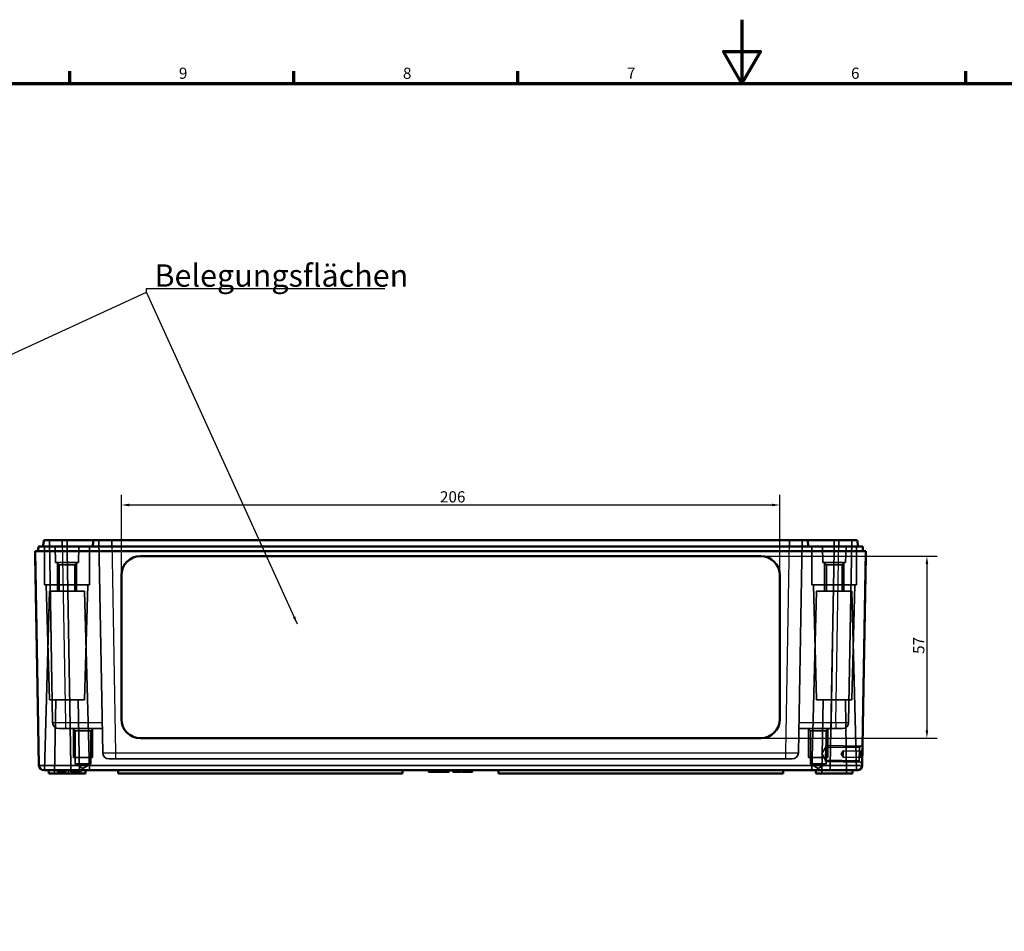
# Model space of a CAD drawing. Units: millimetres. Extents: x -348 to 969, y 0 to 594.
# Drawn here: x 195 to 503, y 309 to 594 of the extents above; entities that cross this region are included whole.
import ezdxf

# ---------------------------------------------------------------- set-up
doc = ezdxf.new("R2010")
doc.units = ezdxf.units.MM
doc.layers.get('0').update_dxf_attribs({"lineweight": 25})
for name, color, linetype, lineweight in [('Bemaßung (ISO)', 7, 'Continuous', 25), ('Rahmen (ISO)', 7, 'Continuous', 70), ('Sichtbar (ISO)', 7, 'Continuous', 50), ('Sichtbar schmal (ISO)', 7, 'Continuous', 35), ('Symbol (ISO)', 7, 'Continuous', 25), ('Verdeckt (ISO)', 7, 'Continuous', 35), ('Verdeckt schmal (ISO)', 7, 'Continuous', 25)]:
    doc.layers.add(name, color=color, linetype=linetype, lineweight=lineweight)
doc.styles.add('Notiztext (DIN)', font='isocpeur.ttf')
doc.dimstyles.new('Standard (DIN)', dxfattribs={"dimtxt": 3.5, "dimasz": 2.5, "dimexe": 3.175, "dimexo": 0.8, "dimgap": 0.8, "dimtad": 1, "dimrnd": 1e-08, "dimzin": 0, "dimtxsty": 'Notiztext (DIN)', "dimcen": 0.09, "dimdle": 10, "dimclrd": 256, "dimclre": 256, "dimclrt": 256, "dimadec": 0, "dimazin": 0, "dimtfac": 1, "dimtmove": 0, "dimatfit": 3, "dimfxl": 1, "dimtolj": 1, "dimtzin": 0, "dimlwd": -1, "dimlwe": -1, "dimarcsym": 0})
doc.dimstyles.new('Standard - Methode 2a (DIN)$7', dxfattribs={"dimtxt": 3.5, "dimasz": 2.5, "dimexe": 3.175, "dimexo": 0.8, "dimgap": 0.8, "dimtad": 1, "dimtih": 1, "dimtoh": 1, "dimrnd": 1e-08, "dimtxsty": 'Notiztext (DIN)', "dimcen": 0.09, "dimdle": 10, "dimclrd": 256, "dimclre": 256, "dimclrt": 256, "dimazin": 2, "dimtfac": 1, "dimtmove": 0, "dimatfit": 3, "dimfxl": 1, "dimtolj": 1, "dimlwd": -1, "dimlwe": -1, "dimarcsym": 0})

# ---------------------------------------------------------------- blocks, each defined once
blk = doc.blocks.new('Ränder Standardrahmen')
at = {"layer": 'Rahmen (ISO)'}
for p, q in [((210.25, 574), (210.25, 577.9)), ((280.33, 574), (280.33, 577.9)), ((350.42, 574), (350.42, 577.9)), ((490.58, 574), (490.58, 577.9))]:
    blk.add_line(p, q, dxfattribs=at)
at = {"layer": 'Rahmen (ISO)', "flags": 128}
for points in [[(420.5, 594), (420.5, 574), (414.73, 584), (426.27, 584), (420.5, 574)], [(20, 20), (20, 574), (821, 574), (821, 20), (20, 20)]]:
    blk.add_lwpolyline(points, dxfattribs=at)
at = {"layer": 'Rahmen (ISO)', "char_height": 3.5, "attachment_point": 7, "style": 'Notiztext (DIN)'}
for s, insert in [('9', (244.37, 574.4)), ('8', (314.45, 574.4)), ('7', (384.53, 574.4)), ('6', (454.62, 574.4))]:
    blk.add_mtext(s, dxfattribs=dict(at, insert=insert))
blk = doc.blocks.new('*D10')
at = {"layer": 'Bemaßung (ISO)', "transparency": 16777216}
for p, q in [((427.16, 426.13), (481.54, 426.13)), ((478.36, 423.63), (478.36, 371.63)), ((427.16, 369.13), (481.54, 369.13))]:
    blk.add_line(p, q, dxfattribs=at)
for points in [[(477.95, 423.63), (478.78, 423.63), (478.36, 426.13)], [(477.95, 371.63), (478.78, 371.63), (478.36, 369.13)]]:
    blk.add_solid(points, dxfattribs=at)
at = {"layer": 'Defpoints', "color": 0, "transparency": 16777216}
for p in [(426.36, 426.13), (426.36, 369.13), (478.36, 369.13)]:
    blk.add_point(p, dxfattribs=at)
at = {"layer": 'Bemaßung (ISO)', "transparency": 16777216, "insert": (474.06, 395.53), "char_height": 3.5, "attachment_point": 1, "rotation": 90, "style": 'Notiztext (DIN)'}
blk.add_mtext('\\A1;57', dxfattribs=at)
blk = doc.blocks.new('*D11')
at = {"layer": 'Bemaßung (ISO)', "transparency": 16777216}
for p, q in [((226.36, 420.93), (226.36, 445.3)), ((432.36, 420.93), (432.36, 445.3)), ((228.86, 442.13), (429.86, 442.13))]:
    blk.add_line(p, q, dxfattribs=at)
for points in [[(228.86, 442.54), (228.86, 441.71), (226.36, 442.13)], [(429.86, 442.54), (429.86, 441.71), (432.36, 442.13)]]:
    blk.add_solid(points, dxfattribs=at)
at = {"layer": 'Defpoints', "color": 0, "transparency": 16777216}
for p in [(432.36, 442.13), (226.36, 420.13), (432.36, 420.13)]:
    blk.add_point(p, dxfattribs=at)
at = {"layer": 'Bemaßung (ISO)', "transparency": 16777216, "insert": (326.04, 446.43), "char_height": 3.5, "attachment_point": 1, "style": 'Notiztext (DIN)'}
blk.add_mtext('\\A1;206', dxfattribs=at)

msp = doc.modelspace()

# ---------------------------------------------------------------- linework, layer by layer
at = {"layer": 'Sichtbar (ISO)'}
for p, q in [((207.86, 431.14), (209.36, 431.14)), ((209.4, 429.14), (449.33, 429.14)), ((223.36, 431.14), (435.36, 431.14)), ((441.06, 431.14), (441.36, 429.14)), ((449.36, 431.14), (450.86, 431.14)), ((456.56, 431.14), (456.86, 429.14)), ((458.33, 429.14), (458.35, 427.64)), ((199.42, 427.64), (200.59, 360.62)), ((199.42, 427.64), (209.42, 427.64)), ((199.45, 426.13), (199.55, 420.13)), ((199.45, 426.13), (199.45, 426.13)), ((449.3, 427.64), (209.42, 427.64)), ((232.36, 426.13), (426.36, 426.13)), ((449.3, 427.64), (459.3, 427.64)), ((458.13, 360.62), (459.3, 427.64)), ((459.28, 426.13), (459.17, 420.13)), ((459.27, 426.13), (459.28, 426.13)), ((200.27, 379.13), (199.55, 420.13)), ((226.36, 375.13), (226.36, 420.13)), ((432.36, 420.13), (432.36, 375.13)), ((458.46, 379.13), (459.17, 420.13)), ((200.27, 379.13), (200.37, 373.13)), ((458.46, 379.13), (458.35, 373.13)), ((200.38, 373.13), (200.37, 373.13)), ((458.35, 373.13), (458.35, 373.13)), ((426.36, 369.13), (232.36, 369.13)), ((426.36, 369.13), (232.36, 369.13)), ((202.49, 359.14), (202.09, 359.14)), ((208.01, 359.14), (202.49, 359.14)), ((203.63, 358.14), (203.61, 359.14)), ((215.1, 358.14), (203.63, 358.14)), ((210.59, 359.14), (208.01, 359.14)), ((210.59, 359.14), (448.13, 359.14)), ((215.1, 358.14), (215.11, 359.14)), ((225.36, 359.14), (225.38, 358.14)), ((225.38, 358.14), (314.35, 358.14)), ((314.36, 359.14), (314.35, 358.14)), ((322.5, 359.14), (322.5, 358.64)), ((323.31, 359.14), (323.31, 358.64)), ((323.36, 359.14), (323.36, 358.64)), ((324.75, 359.14), (324.75, 358.64)), ((324.75, 358.64), (324.85, 358.64)), ((324.85, 359.14), (324.85, 358.64)), ((324.85, 358.64), (325.07, 358.64)), ((325.07, 359.14), (325.07, 358.64)), ((325.07, 358.64), (326.19, 358.64)), ((326.19, 359.14), (326.19, 358.64)), ((326.19, 358.64), (326.49, 358.64)), ((326.49, 359.14), (326.49, 358.64)), ((326.49, 358.64), (326.79, 358.64)), ((326.79, 359.14), (326.79, 358.64)), ((326.79, 358.64), (326.8, 358.64)), ((326.8, 359.14), (326.8, 358.64)), ((326.8, 358.64), (327.02, 358.64)), ((327.02, 359.14), (327.02, 358.64)), ((328.61, 359.14), (328.61, 358.64)), ((328.61, 358.64), (328.87, 358.64)), ((328.87, 359.14), (328.87, 358.64)), ((328.88, 359.14), (328.88, 358.64)), ((330.06, 359.14), (330.06, 358.64)), ((330.06, 358.64), (330.37, 358.64)), ((330.37, 359.14), (330.37, 358.64)), ((331.37, 359.14), (331.37, 358.64)), ((332.5, 359.14), (332.5, 358.64)), ((332.62, 359.14), (332.62, 358.64)), ((332.93, 359.14), (332.93, 358.64)), ((332.94, 359.14), (332.94, 358.64)), ((332.94, 358.64), (333.26, 358.64)), ((333.26, 359.14), (333.26, 358.64)), ((334.26, 359.14), (334.26, 358.64)), ((335.39, 359.14), (335.39, 358.64)), ((336.12, 359.14), (336.12, 358.64)), ((344.36, 359.14), (344.38, 358.14)), ((344.38, 358.14), (433.35, 358.14)), ((433.36, 359.14), (433.35, 358.14)), ((443.63, 358.14), (443.61, 359.14)), ((455.1, 358.14), (443.63, 358.14)), ((450.71, 359.14), (448.13, 359.14)), ((456.23, 359.14), (450.71, 359.14)), ((455.1, 358.14), (455.11, 359.14)), ((456.63, 359.14), (456.23, 359.14))]:
    msp.add_line(p, q, dxfattribs=at)
for centre, start, end in [((202.09, 360.64), 181, 270), ((456.63, 360.64), 270, 359)]:
    msp.add_arc(centre, 1.5, start, end, dxfattribs=at)
for centre, major_axis, start_param, end_param in [((232.36, 420.13), (-6, 0), 4.712389, 6.283185), ((426.36, 420.13), (6, 0), 0, 1.570796), ((232.36, 375.13), (-6, 0), 0, 1.570796), ((232.36, 375.13), (-6, 0), 0, 1.570796), ((426.36, 375.13), (6, 0), 4.712389, 6.283185), ((426.36, 375.13), (6, 0), 4.712389, 6.283185)]:
    msp.add_ellipse(centre, major_axis=major_axis, ratio=0.999848, start_param=start_param, end_param=end_param, dxfattribs=at)
for points, degree in [([(200.4, 429.14), (200.39, 428.64), (200.38, 428.14), (200.37, 427.64)], 3), ([(202.16, 431.14), (202.06, 430.48), (201.96, 429.81), (201.86, 429.14)], 3), ([(217.66, 431.14), (217.56, 430.48), (217.46, 429.81), (217.36, 429.14)], 3), ([(322.5, 358.64), (322.5, 358.64), (322.63, 358.64), (322.74, 358.64)], 2), ([(322.74, 358.64), (322.84, 358.64), (323.14, 358.64), (323.3, 358.64)], 2), ([(323.3, 358.64), (323.3, 358.64), (323.31, 358.64)], 2), ([(323.31, 358.64), (323.33, 358.64), (323.36, 358.64)], 2), ([(323.36, 358.64), (323.46, 358.64), (323.83, 358.64), (324, 358.64)], 2), ([(324, 358.64), (324.35, 358.64), (324.75, 358.64), (324.75, 358.64)], 2), ([(327.02, 358.64), (327.02, 358.64), (327.41, 358.64), (327.82, 358.64)], 2), ([(327.82, 358.64), (328.23, 358.64), (328.61, 358.64), (328.61, 358.64)], 2), ([(328.87, 358.64), (328.88, 358.64), (328.88, 358.64)], 2), ([(330.37, 358.64), (330.5, 358.64), (330.74, 358.64), (330.88, 358.64)], 2), ([(330.88, 358.64), (331.05, 358.64), (331.31, 358.64), (331.37, 358.64)], 2), ([(331.37, 358.64), (331.52, 358.64), (331.79, 358.64), (331.95, 358.64)], 2), ([(331.95, 358.64), (332.07, 358.64), (332.27, 358.64), (332.34, 358.64)], 2), ([(332.34, 358.64), (332.42, 358.64), (332.5, 358.64), (332.5, 358.64)], 2), ([(332.5, 358.64), (332.62, 358.64), (332.62, 358.64)], 2), ([(332.93, 358.64), (332.93, 358.64), (332.94, 358.64)], 2), ([(333.26, 358.64), (333.38, 358.64), (333.63, 358.64), (333.77, 358.64)], 2), ([(333.77, 358.64), (333.94, 358.64), (334.19, 358.64), (334.26, 358.64)], 2), ([(334.26, 358.64), (334.41, 358.64), (334.68, 358.64), (334.83, 358.64)], 2), ([(334.83, 358.64), (334.96, 358.64), (335.15, 358.64), (335.23, 358.64)], 2), ([(335.23, 358.64), (335.3, 358.64), (335.39, 358.64), (335.39, 358.64)], 2), ([(335.39, 358.64), (335.46, 358.64), (335.53, 358.64)], 2), ([(335.53, 358.64), (335.81, 358.64), (336.12, 358.64), (336.12, 358.64)], 2)]:
    msp.add_open_spline(points, degree=degree, dxfattribs=at)
for points, knots in [([(200.4, 429.14), (200.4, 429.14), (200.98, 429.14), (204.1, 429.14), (207.63, 429.14), (209.4, 429.14)], [-7.068431, -7.068431, -7.068431, -7.068431, -6.675808, -6.086874, -5.497939, -5.497939, -5.497939, -5.497939]), ([(202.16, 431.14), (202.16, 431.14), (202.53, 431.14), (204.51, 431.14), (206.74, 431.14), (207.86, 431.14)], [5.497939, 5.497939, 5.497939, 5.497939, 5.890562, 6.479497, 7.068431, 7.068431, 7.068431, 7.068431]), ([(209.36, 431.14), (210.45, 431.14), (213.17, 431.14), (216.67, 431.14), (217.66, 431.14), (217.66, 431.14)], [5.497939, 5.497939, 5.497939, 5.497939, 5.890562, 6.479497, 7.068431, 7.068431, 7.068431, 7.068431]), ([(217.66, 431.14), (217.66, 431.14), (218.03, 431.14), (220.01, 431.14), (222.24, 431.14), (223.36, 431.14)], [5.497939, 5.497939, 5.497939, 5.497939, 5.890562, 6.479497, 7.068431, 7.068431, 7.068431, 7.068431]), ([(435.36, 431.14), (436.11, 431.14), (437.98, 431.14), (440.38, 431.14), (441.06, 431.14), (441.06, 431.14)], [5.497939, 5.497939, 5.497939, 5.497939, 5.890562, 6.479497, 7.068431, 7.068431, 7.068431, 7.068431]), ([(441.06, 431.14), (441.06, 431.14), (441.6, 431.14), (444.48, 431.14), (447.73, 431.14), (449.36, 431.14)], [5.497939, 5.497939, 5.497939, 5.497939, 5.890562, 6.479497, 7.068431, 7.068431, 7.068431, 7.068431]), ([(449.33, 429.14), (450.51, 429.14), (453.45, 429.14), (457.26, 429.14), (458.33, 429.14), (458.33, 429.14)], [-7.068431, -7.068431, -7.068431, -7.068431, -6.675808, -6.086874, -5.497939, -5.497939, -5.497939, -5.497939]), ([(450.86, 431.14), (451.61, 431.14), (453.48, 431.14), (455.88, 431.14), (456.56, 431.14), (456.56, 431.14)], [5.497939, 5.497939, 5.497939, 5.497939, 5.890562, 6.479497, 7.068431, 7.068431, 7.068431, 7.068431]), ([(202.49, 359.14), (202.67, 359.14), (203.02, 359.15), (203.93, 359.16), (204.41, 359.16), (205.38, 359.16), (205.84, 359.15), (206.86, 359.15), (207.43, 359.14), (208.01, 359.14)], [0, 0, 0, 0, 0.2752034, 0.2752034, 0.4895698, 0.4895698, 0.6501043, 0.6501043, 0.8296634, 0.8296634, 0.8296634, 0.8296634]), ([(450.71, 359.14), (451.61, 359.14), (452.47, 359.15), (453.83, 359.16), (454.36, 359.16), (455.14, 359.16), (455.43, 359.15), (455.93, 359.15), (456.12, 359.14), (456.23, 359.14)], [0, 0, 0, 0, 0.2752034, 0.2752034, 0.4895698, 0.4895698, 0.6501043, 0.6501043, 0.8296634, 0.8296634, 0.8296634, 0.8296634])]:
    msp.add_open_spline(points, degree=3, knots=knots, dxfattribs=at)
at = {"layer": 'Sichtbar schmal (ISO)'}
for p, q in [((207.86, 431.14), (207.86, 429.14)), ((209.4, 429.14), (209.4, 427.64)), ((223.36, 431.14), (223.36, 429.14)), ((449.36, 431.14), (449.36, 429.14)), ((210.59, 360.62), (209.42, 427.64)), ((449.3, 427.64), (448.13, 360.62)), ((199.55, 420.13), (199.55, 420.13)), ((459.17, 420.13), (459.17, 420.13)), ((200.27, 379.13), (200.27, 379.13)), ((458.45, 379.13), (458.46, 379.13)), ((232.36, 369.13), (232.36, 369.13)), ((426.36, 369.13), (426.36, 369.13)), ((448.13, 360.62), (210.59, 360.62)), ((210.59, 359.14), (210.59, 360.62)), ((448.13, 359.14), (448.13, 360.62)), ((322.74, 359.14), (322.74, 358.64)), ((323.3, 359.14), (323.3, 358.64)), ((324, 359.14), (324, 358.64)), ((327.82, 359.14), (327.82, 358.64)), ((330.88, 359.14), (330.88, 358.64)), ((331.95, 359.14), (331.95, 358.64)), ((332.34, 359.14), (332.34, 358.64)), ((333.77, 359.14), (333.77, 358.64)), ((334.83, 359.14), (334.83, 358.64)), ((335.23, 359.14), (335.23, 358.64)), ((335.53, 359.14), (335.53, 358.64))]:
    msp.add_line(p, q, dxfattribs=at)
for centre, major_axis, start_param, end_param in [((210.59, 360.64), (-10, -0.03), 0.000039, 1.570531), ((448.13, 360.64), (-10, 0.03), 1.571062, 3.141554)]:
    msp.add_ellipse(centre, major_axis=major_axis, ratio=0.002617, start_param=start_param, end_param=end_param, dxfattribs=at)
for points in [[(209.36, 431.14), (209.36, 430.48), (209.36, 429.81), (209.36, 429.14)], [(435.36, 431.14), (435.36, 430.48), (435.36, 429.81), (435.36, 429.14)], [(449.33, 429.14), (449.33, 428.64), (449.33, 428.14), (449.33, 427.64)], [(450.86, 431.14), (450.86, 430.48), (450.86, 429.81), (450.86, 429.14)]]:
    msp.add_open_spline(points, degree=3, dxfattribs=at)
at = {"layer": 'Verdeckt (ISO)'}
for p, q in [((202.36, 417.14), (202.36, 429.14)), ((204.86, 374.11), (203.86, 431.14)), ((205.8, 424.14), (205.66, 429.14)), ((212.93, 424.14), (213.06, 429.14)), ((216.36, 417.14), (216.36, 429.14)), ((220.52, 364.61), (219.36, 431.14)), ((439.36, 431.14), (438.2, 364.61)), ((442.36, 417.14), (442.36, 429.14)), ((445.8, 424.14), (445.66, 429.14)), ((452.93, 424.14), (453.06, 429.14)), ((454.86, 431.14), (453.87, 374.11)), ((456.36, 417.14), (456.36, 429.14)), ((232.36, 426.13), (426.36, 426.13)), ((212.93, 424.14), (205.8, 424.14)), ((206.9, 423.44), (206.2, 424.14)), ((206.36, 423.98), (206.36, 415.14)), ((206.9, 423.44), (211.82, 423.44)), ((206.9, 415.14), (206.9, 423.44)), ((211.82, 423.44), (212.52, 424.14)), ((211.82, 415.14), (211.82, 423.44)), ((212.36, 415.14), (212.36, 423.98)), ((452.93, 424.14), (445.8, 424.14)), ((446.9, 423.44), (446.2, 424.14)), ((446.36, 423.98), (446.36, 415.14)), ((446.9, 423.44), (451.82, 423.44)), ((446.9, 415.14), (446.9, 423.44)), ((451.82, 423.44), (452.52, 424.14)), ((451.82, 415.14), (451.82, 423.44)), ((452.36, 415.14), (452.36, 423.98)), ((216.36, 417.14), (202.36, 417.14)), ((203.86, 381.14), (202.86, 417.14)), ((214.86, 381.14), (215.86, 417.14)), ((456.36, 417.14), (442.36, 417.14)), ((443.86, 381.14), (442.86, 417.14)), ((454.86, 381.14), (455.86, 417.14)), ((203.86, 415.14), (202.36, 359.14)), ((203.86, 415.14), (214.86, 415.14)), ((214.86, 415.14), (216.36, 359.14)), ((443.86, 415.14), (442.36, 359.14)), ((443.86, 415.14), (454.86, 415.14)), ((454.86, 415.14), (456.36, 359.14)), ((214.86, 381.14), (203.86, 381.14)), ((205.86, 381.14), (205.46, 358.14)), ((212.86, 381.14), (213.26, 358.14)), ((454.86, 381.14), (443.86, 381.14)), ((445.86, 381.14), (445.46, 358.14)), ((452.86, 381.14), (453.26, 358.14)), ((206.86, 372.14), (208.86, 372.14)), ((210.36, 372.14), (208.86, 372.14)), ((220.39, 372.14), (210.36, 372.14)), ((211.9, 371.44), (211.2, 372.14)), ((211.36, 371.98), (211.36, 363.14)), ((211.9, 371.44), (216.82, 371.44)), ((211.9, 361.14), (211.9, 371.44)), ((216.82, 371.44), (217.52, 372.14)), ((216.82, 361.14), (216.82, 371.44)), ((217.36, 363.14), (217.36, 371.98)), ((448.37, 372.14), (438.33, 372.14)), ((441.9, 371.44), (441.2, 372.14)), ((441.36, 371.98), (441.36, 363.14)), ((441.9, 371.44), (446.82, 371.44)), ((441.9, 361.14), (441.9, 371.44)), ((446.82, 371.44), (447.52, 372.14)), ((446.82, 361.14), (446.82, 371.44)), ((447.36, 363.14), (447.36, 371.98)), ((449.87, 372.14), (448.37, 372.14)), ((449.87, 372.14), (451.87, 372.14)), ((446.65, 361.82), (446.74, 366.82)), ((457.67, 366.63), (446.74, 366.82)), ((457.23, 366.2), (458.25, 367.18)), ((445.45, 364.34), (446.73, 366.38)), ((445.45, 364.34), (446.66, 362.25)), ((446.73, 366.38), (457.23, 366.2)), ((451.59, 364.23), (452.21, 365.22)), ((451.59, 364.23), (452.18, 363.22)), ((452.18, 363.22), (452.21, 365.22)), ((452.21, 365.22), (457.71, 365.12)), ((457.23, 366.2), (457.16, 362.07)), ((457.71, 365.12), (457.68, 363.12)), ((457.71, 365.12), (458.22, 365.62)), ((217.36, 363.14), (211.36, 363.14)), ((216.82, 361.14), (211.9, 361.14)), ((214.36, 359.67), (211.9, 361.14)), ((214.36, 359.67), (216.82, 361.14)), ((222.52, 362.64), (224.52, 362.64)), ((434.2, 362.64), (224.52, 362.64)), ((434.2, 362.64), (436.2, 362.64)), ((447.36, 363.14), (441.36, 363.14)), ((446.82, 361.14), (441.9, 361.14)), ((444.36, 359.67), (441.9, 361.14)), ((444.36, 359.67), (446.82, 361.14)), ((446.65, 361.82), (457.58, 361.63)), ((446.66, 362.25), (457.16, 362.07)), ((452.18, 363.22), (457.68, 363.12)), ((457.16, 362.07), (458.14, 361.05)), ((457.68, 363.12), (458.17, 362.62)), ((206.4, 359.14), (206.4, 358.64)), ((206.44, 359.14), (206.44, 358.64)), ((206.68, 359.14), (206.68, 358.64)), ((206.8, 359.14), (206.8, 358.64)), ((207.03, 359.14), (207.03, 358.64)), ((207.03, 359.14), (207.03, 358.64)), ((207.08, 359.14), (207.08, 358.64)), ((207.29, 359.14), (207.29, 358.64)), ((207.34, 359.14), (207.34, 358.64)), ((207.36, 359.14), (207.36, 358.64)), ((207.57, 359.14), (207.57, 358.64)), ((207.57, 359.14), (207.57, 358.64)), ((207.74, 358.64), (208.99, 358.64)), ((208.73, 359.14), (208.73, 358.64)), ((208.76, 359.14), (208.76, 358.64)), ((208.86, 359.14), (208.88, 358.14)), ((208.99, 359.14), (208.99, 358.64)), ((209.04, 359.14), (209.04, 358.64)), ((209.86, 359.14), (209.85, 358.14)), ((210.52, 359.14), (210.52, 358.64)), ((210.52, 358.64), (211.21, 358.64)), ((210.58, 359.14), (210.58, 358.64)), ((210.62, 359.14), (210.62, 358.64)), ((210.63, 359.14), (210.63, 358.64)), ((210.74, 359.14), (210.74, 358.64)), ((210.87, 359.14), (210.87, 358.64)), ((210.95, 359.14), (210.95, 358.64)), ((211.03, 359.14), (211.03, 358.64)), ((211.1, 359.14), (211.1, 358.64)), ((211.21, 359.14), (211.21, 358.64)), ((211.22, 359.14), (211.22, 358.64)), ((211.27, 359.14), (211.27, 358.64)), ((211.37, 359.14), (211.37, 358.64)), ((211.48, 359.14), (211.48, 358.64)), ((211.5, 359.14), (211.5, 358.64)), ((211.52, 359.14), (211.52, 358.64)), ((211.65, 359.14), (211.65, 358.64)), ((211.73, 359.14), (211.73, 358.64)), ((211.75, 359.14), (211.75, 358.64)), ((211.76, 359.14), (211.76, 358.64)), ((211.79, 359.14), (211.79, 358.64)), ((211.94, 359.14), (211.94, 358.64)), ((211.94, 358.64), (213.17, 358.64)), ((212.3, 359.14), (212.3, 358.64)), ((212.69, 359.14), (212.69, 358.64)), ((212.71, 359.14), (212.71, 358.64)), ((212.71, 359.14), (212.71, 358.64)), ((212.93, 359.14), (212.93, 358.64)), ((212.94, 359.14), (212.94, 358.64)), ((213.07, 359.14), (213.07, 358.64)), ((213.07, 359.14), (213.07, 358.64)), ((213.17, 359.14), (213.17, 358.64)), ((213.22, 359.14), (213.22, 358.64)), ((213.23, 359.14), (213.23, 358.64)), ((213.23, 358.64), (213.8, 358.64)), ((213.8, 359.14), (213.8, 358.64)), ((322.72, 359.14), (322.72, 358.64)), ((322.73, 359.14), (322.73, 358.64)), ((322.84, 359.14), (322.84, 358.64)), ((323.38, 359.14), (323.38, 358.64)), ((323.78, 359.14), (323.78, 358.64)), ((323.78, 359.14), (323.78, 358.64)), ((323.78, 359.14), (323.78, 358.64)), ((324.12, 359.14), (324.12, 358.64)), ((324.39, 359.14), (324.39, 358.64)), ((324.41, 359.14), (324.41, 358.64)), ((324.63, 359.14), (324.63, 358.64)), ((324.68, 359.14), (324.68, 358.64)), ((325.1, 359.14), (325.1, 358.64)), ((325.33, 359.14), (325.33, 358.64)), ((325.37, 359.14), (325.37, 358.64)), ((325.64, 359.14), (325.64, 358.64)), ((326.17, 359.14), (326.17, 358.64)), ((326.48, 359.14), (326.48, 358.64)), ((326.49, 359.14), (326.49, 358.64)), ((327.1, 359.14), (327.1, 358.64)), ((327.36, 359.14), (327.36, 358.64)), ((327.39, 359.14), (327.39, 358.64)), ((327.41, 359.14), (327.41, 358.64)), ((327.49, 359.14), (327.49, 358.64)), ((327.82, 359.14), (327.82, 358.64)), ((328.27, 359.14), (328.27, 358.64)), ((328.54, 359.14), (328.54, 358.64)), ((330.35, 359.14), (330.35, 358.64)), ((330.37, 359.14), (330.37, 358.64)), ((330.68, 359.14), (330.68, 358.64)), ((330.7, 359.14), (330.7, 358.64)), ((331.12, 359.14), (331.12, 358.64)), ((331.15, 359.14), (331.15, 358.64)), ((331.43, 359.14), (331.43, 358.64)), ((331.44, 359.14), (331.44, 358.64)), ((331.46, 359.14), (331.46, 358.64)), ((332.18, 359.14), (332.18, 358.64)), ((332.3, 359.14), (332.3, 358.64)), ((333.26, 359.14), (333.26, 358.64)), ((334.01, 359.14), (334.01, 358.64)), ((334.32, 359.14), (334.32, 358.64)), ((334.32, 359.14), (334.32, 358.64)), ((334.34, 359.14), (334.34, 358.64)), ((334.36, 359.14), (334.36, 358.64)), ((334.65, 359.14), (334.65, 358.64)), ((334.97, 359.14), (334.97, 358.64)), ((335.07, 359.14), (335.07, 358.64)), ((335.81, 359.14), (335.81, 358.64))]:
    msp.add_line(p, q, dxfattribs=at)
for centre, start, end in [((206.86, 374.14), 181, 270), ((451.87, 374.14), 270, 359), ((222.52, 364.64), 181, 270), ((436.2, 364.64), 270, 359)]:
    msp.add_arc(centre, 2, start, end, dxfattribs=at)
for centre, major_axis, start_param, end_param in [((232.36, 420.13), (-6, 0), 4.712389, 6.283185), ((426.36, 420.13), (6, 0), 0, 1.570796)]:
    msp.add_ellipse(centre, major_axis=major_axis, ratio=0.999848, start_param=start_param, end_param=end_param, dxfattribs=at)
for points, knots in [([(206.4, 358.64), (206.4, 358.64), (206.86, 358.64), (207.03, 358.64)], [0, 0, 0, 1, 1.384522, 1.384522, 1.384522]), ([(213.17, 358.64), (213.19, 358.64), (213.22, 358.64), (213.22, 358.64)], [0.129171, 0.129171, 0.129171, 1, 2, 2, 2])]:
    msp.add_open_spline(points, degree=2, knots=knots, dxfattribs=at)
for points in [[(207.03, 358.64), (207.03, 358.64), (207.11, 358.64), (207.19, 358.64)], [(207.19, 358.64), (207.28, 358.64), (207.54, 358.64), (207.74, 358.64)], [(208.99, 358.64), (209.04, 358.64), (209.04, 358.64)], [(211.21, 358.64), (211.21, 358.64), (211.58, 358.64), (211.94, 358.64)], [(213.22, 358.64), (213.23, 358.64), (213.23, 358.64)]]:
    msp.add_open_spline(points, degree=2, dxfattribs=at)
at = {"layer": 'Verdeckt schmal (ISO)'}
for p, q in [((207.86, 431.14), (208.86, 374.11)), ((210.36, 374.11), (209.36, 431.14)), ((223.36, 431.14), (224.52, 364.61)), ((434.2, 364.61), (435.36, 431.14)), ((449.36, 431.14), (448.37, 374.11)), ((449.87, 374.11), (450.86, 431.14)), ((232.36, 426.13), (232.36, 426.13)), ((426.36, 426.13), (426.36, 426.13)), ((208.86, 374.11), (208.86, 372.14)), ((208.86, 374.11), (210.36, 374.11)), ((210.36, 372.14), (210.36, 374.11)), ((448.37, 374.11), (448.37, 372.14)), ((448.37, 374.11), (449.87, 374.11)), ((449.87, 374.11), (449.87, 372.14)), ((224.52, 364.61), (224.52, 362.64)), ((224.52, 364.61), (434.2, 364.61)), ((434.2, 362.64), (434.2, 364.61)), ((206.94, 359.14), (206.94, 358.64)), ((206.95, 359.14), (206.95, 358.64)), ((207.19, 359.14), (207.19, 358.64)), ((207.47, 359.14), (207.47, 358.64)), ((207.72, 359.14), (207.72, 358.64)), ((207.72, 359.14), (207.72, 358.64)), ((207.74, 359.14), (207.74, 358.64)), ((207.89, 359.14), (207.89, 358.64)), ((208.49, 359.14), (208.49, 358.64)), ((208.49, 359.14), (208.49, 358.64)), ((210.72, 359.14), (210.72, 358.64)), ((210.95, 359.14), (210.95, 358.64)), ((210.95, 359.14), (210.95, 358.64)), ((211.19, 359.14), (211.19, 358.64)), ((211.23, 359.14), (211.23, 358.64)), ((211.48, 359.14), (211.48, 358.64)), ((211.59, 359.14), (211.59, 358.64)), ((211.66, 359.14), (211.66, 358.64)), ((211.94, 359.14), (211.94, 358.64)), ((211.95, 359.14), (211.95, 358.64)), ((212.03, 359.14), (212.03, 358.64)), ((212.09, 359.14), (212.09, 358.64)), ((212.22, 359.14), (212.22, 358.64)), ((212.39, 359.14), (212.39, 358.64)), ((212.42, 359.14), (212.42, 358.64)), ((212.79, 359.14), (212.79, 358.64)), ((212.97, 359.14), (212.97, 358.64)), ((212.99, 359.14), (212.99, 358.64)), ((213.17, 359.14), (213.17, 358.64)), ((322.77, 359.14), (322.77, 358.64)), ((323, 359.14), (323, 358.64)), ((323.01, 359.14), (323.01, 358.64)), ((323.05, 359.14), (323.05, 358.64)), ((323.26, 359.14), (323.26, 358.64)), ((323.29, 359.14), (323.29, 358.64)), ((323.33, 359.14), (323.33, 358.64)), ((323.61, 359.14), (323.61, 358.64)), ((323.62, 359.14), (323.62, 358.64)), ((323.85, 359.14), (323.85, 358.64)), ((323.85, 359.14), (323.85, 358.64)), ((323.91, 359.14), (323.91, 358.64)), ((323.98, 359.14), (323.98, 358.64)), ((324.28, 359.14), (324.28, 358.64)), ((324.62, 359.14), (324.62, 358.64)), ((327.44, 359.14), (327.44, 358.64)), ((327.44, 359.14), (327.44, 358.64)), ((327.68, 359.14), (327.68, 358.64)), ((327.99, 359.14), (327.99, 358.64)), ((328.04, 359.14), (328.04, 358.64)), ((328.04, 359.14), (328.04, 358.64)), ((328.05, 359.14), (328.05, 358.64)), ((328.18, 359.14), (328.18, 358.64)), ((328.19, 359.14), (328.19, 358.64)), ((328.4, 359.14), (328.4, 358.64)), ((328.41, 359.14), (328.41, 358.64)), ((328.62, 359.14), (328.62, 358.64)), ((328.66, 359.14), (328.66, 358.64)), ((330.8, 359.14), (330.8, 358.64)), ((331.07, 359.14), (331.07, 358.64)), ((331.87, 359.14), (331.87, 358.64)), ((331.95, 359.14), (331.95, 358.64)), ((332.03, 359.14), (332.03, 358.64)), ((332.13, 359.14), (332.13, 358.64)), ((332.24, 359.14), (332.24, 358.64)), ((333.18, 359.14), (333.18, 358.64)), ((333.69, 359.14), (333.69, 358.64)), ((333.8, 359.14), (333.8, 358.64)), ((333.81, 359.14), (333.81, 358.64)), ((333.95, 359.14), (333.95, 358.64)), ((334.12, 359.14), (334.12, 358.64)), ((334.13, 359.14), (334.13, 358.64)), ((334.75, 359.14), (334.75, 358.64)), ((335.02, 359.14), (335.02, 358.64)), ((335.45, 359.14), (335.45, 358.64)), ((335.75, 359.14), (335.75, 358.64))]:
    msp.add_line(p, q, dxfattribs=at)
for centre, major_axis, ratio, start_param, end_param in [((208.86, 374.14), (4, 0.03), 0.008724, 3.141669, 4.712161), ((210.36, 374.14), (10, -0.03), 0.003488, 4.712767, 6.283258), ((448.37, 374.14), (10, 0.03), 0.003488, 3.14152, 4.712011), ((449.87, 374.14), (4, -0.03), 0.008724, 4.712617, 6.283109), ((224.52, 364.64), (4, 0.03), 0.008724, 3.141669, 4.712161), ((434.2, 364.64), (4, -0.03), 0.008724, 4.712617, 6.283109)]:
    msp.add_ellipse(centre, major_axis=major_axis, ratio=ratio, start_param=start_param, end_param=end_param, dxfattribs=at)

# ---------------------------------------------------------------- block references
msp.add_blockref('Ränder Standardrahmen', (0, 0))

# ---------------------------------------------------------------- texts
at = {"layer": 'Symbol (ISO)', "insert": (236.71, 510.43), "char_height": 7, "width": 73.4545, "attachment_point": 7, "style": 'Notiztext (DIN)'}
msp.add_mtext('{\\fISOCPEUR|b0|i0;\\H7.0000;Belegungsflächen}', dxfattribs=at)

# ---------------------------------------------------------------- dimensions: what is measured, and where the dimension line sits
at = {"layer": 'Bemaßung (ISO)'}
for base, p1, p2, angle, picture, middle in [((432.36, 442.13), (226.36, 420.13), (432.36, 420.13), 180, '*D11', (329.36, 442.13)), ((478.36, 369.13), (426.36, 426.13), (426.36, 369.13), 270, '*D10', (478.36, 397.63))]:
    dim = msp.add_linear_dim(base=base, p1=p1, p2=p2, angle=angle, dimstyle='Standard (DIN)', override={"dimdec": 0, "dimtp": 0, "dimtm": 0, "dimtdec": 2, "dimtofl": 0, "dimatfit": 1}, dxfattribs=at)
    dim.commit()
    dim.dimension.update_dxf_attribs({"geometry": picture, "text_midpoint": middle, "dimtype": 160})

# ---------------------------------------------------------------- leaders
at = {"layer": 'Symbol (ISO)', "annotation_type": 0, "has_hookline": 1, "hookline_direction": 0, "text_width": 72.1}
msp.add_leader([(116.58, 454.52), (234.21, 508.68), (234.21, 509.85), (236.71, 509.85)], dimstyle='Standard - Methode 2a (DIN)$7', override={"dimgap": 0, "dimtad": 1}, dxfattribs=at)
at = {"layer": 'Symbol (ISO)'}
msp.add_leader([(281.43, 404.82), (234.21, 508.68)], dimstyle='Standard - Methode 2a (DIN)$7', override={"dimtad": 0}, dxfattribs=at)

doc.saveas('drawing.dxf')
